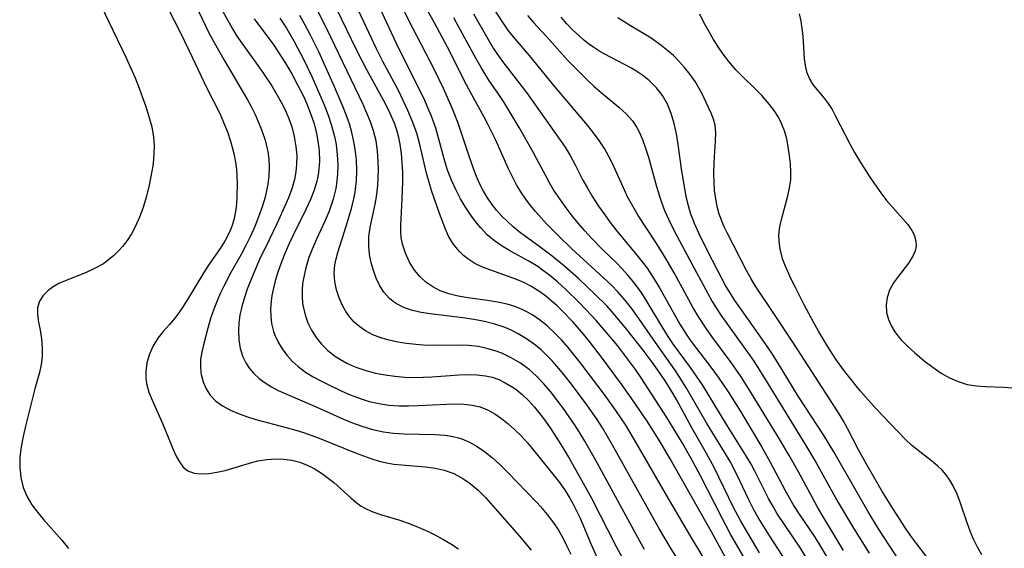
# Model space of a CAD drawing. Extents: x 1534464 to 1540090, y 2863029 to 2871231.
# Drawn here: x 1536016 to 1536187, y 2867025 to 2867118 of the extents above; entities that cross this region are included whole.
import ezdxf

# ---------------------------------------------------------------- set-up
doc = ezdxf.new("R2010")
doc.units = 0

msp = doc.modelspace()

# ---------------------------------------------------------------- linework, layer by layer
at = {"layer": 'WIL_055_Contours', "color": 0}
for points in [[(1536151, 2867020.76, 296), (1536146.58, 2867027.56, 296), (1536144.57, 2867030.79, 296), (1536143.8, 2867032.15, 296), (1536142.93, 2867033.86, 296), (1536140.83, 2867038.31, 296), (1536139.68, 2867040.54, 296), (1536138.72, 2867042.19, 296), (1536135.56, 2867047.32, 296), (1536132.1, 2867053.34, 296), (1536130.81, 2867055.38, 296), (1536130.03, 2867056.54, 296), (1536126.26, 2867061.85, 296), (1536123.8, 2867065.47, 296), (1536122.51, 2867067.27, 296), (1536121.36, 2867068.74, 296), (1536120.15, 2867070.14, 296), (1536119.02, 2867071.28, 296), (1536112.07, 2867077.65, 296), (1536109.78, 2867079.89, 296), (1536107.72, 2867081.98, 296), (1536106.75, 2867083.02, 296), (1536105.78, 2867084.12, 296), (1536104.92, 2867085.16, 296), (1536104.1, 2867086.23, 296), (1536103.34, 2867087.34, 296), (1536102.47, 2867088.76, 296), (1536101.7, 2867090.25, 296), (1536101.04, 2867091.65, 296), (1536098.8, 2867096.66, 296), (1536097.49, 2867099.33, 296), (1536096.8, 2867100.63, 296), (1536094.61, 2867104.52, 296), (1536093.74, 2867106.15, 296), (1536090.36, 2867112.82, 296), (1536088.22, 2867116.86, 296), (1536083.75, 2867124.91, 296)], [(1536144.81, 2867024.66, 298), (1536142.29, 2867028.88, 298), (1536141.49, 2867030.29, 298), (1536140.28, 2867032.56, 298), (1536136.9, 2867039.52, 298), (1536135.56, 2867041.98, 298), (1536133.03, 2867046.43, 298), (1536130.33, 2867051.39, 298), (1536129.44, 2867052.91, 298), (1536128.5, 2867054.42, 298), (1536127.51, 2867055.9, 298), (1536126.12, 2867057.87, 298), (1536124.55, 2867059.97, 298), (1536121.67, 2867063.58, 298), (1536119.42, 2867066.29, 298), (1536118.25, 2867067.59, 298), (1536116.19, 2867069.66, 298), (1536113.35, 2867072.36, 298), (1536110.9, 2867074.52, 298), (1536108.68, 2867076.32, 298), (1536106.37, 2867078.05, 298), (1536104.05, 2867079.74, 298), (1536102.93, 2867080.59, 298), (1536101.89, 2867081.45, 298), (1536100.88, 2867082.35, 298), (1536099.93, 2867083.3, 298), (1536099.01, 2867084.31, 298), (1536098.17, 2867085.38, 298), (1536097.4, 2867086.5, 298), (1536096.7, 2867087.67, 298), (1536096.08, 2867088.88, 298), (1536095.48, 2867090.23, 298), (1536095.01, 2867091.43, 298), (1536094.14, 2867093.89, 298), (1536092.28, 2867099.51, 298), (1536091.31, 2867101.98, 298), (1536089.74, 2867105.55, 298), (1536088.18, 2867108.77, 298), (1536084.43, 2867116.02, 298), (1536080.96, 2867122.89, 298)], [(1536029.6, 2867121.07, 320), (1536031.36, 2867117.25, 320), (1536034.47, 2867110.86, 320), (1536035.24, 2867109.19, 320), (1536036.01, 2867107.38, 320), (1536036.73, 2867105.57, 320), (1536037.31, 2867103.99, 320), (1536037.86, 2867102.42, 320), (1536038.43, 2867100.64, 320), (1536038.91, 2867098.87, 320), (1536039.23, 2867097.08, 320), (1536039.32, 2867095.67, 320), (1536039.3, 2867094.26, 320), (1536039.21, 2867093.15, 320), (1536039.08, 2867092.04, 320), (1536038.78, 2867090.21, 320), (1536038.4, 2867088.4, 320), (1536037.94, 2867086.6, 320), (1536037.4, 2867084.83, 320), (1536036.77, 2867083.1, 320), (1536036.03, 2867081.45, 320), (1536035.37, 2867080.23, 320), (1536034.63, 2867079.08, 320), (1536033.81, 2867078.01, 320), (1536033.07, 2867077.2, 320), (1536032.3, 2867076.44, 320), (1536031.08, 2867075.43, 320), (1536030.49, 2867075.02, 320), (1536028.97, 2867074.16, 320), (1536027.37, 2867073.45, 320), (1536023.83, 2867072.05, 320), (1536022.75, 2867071.55, 320), (1536021.76, 2867070.99, 320), (1536020.88, 2867070.35, 320), (1536020.01, 2867069.46, 320), (1536019.38, 2867068.47, 320), (1536019.03, 2867067.41, 320), (1536018.99, 2867066.15, 320), (1536019.19, 2867064.83, 320), (1536019.48, 2867063.43, 320), (1536019.71, 2867061.92, 320), (1536019.84, 2867060.35, 320), (1536019.83, 2867058.78, 320), (1536019.68, 2867057.43, 320), (1536019.35, 2867056.06, 320), (1536018.55, 2867053.24, 320), (1536016.91, 2867046.69, 320), (1536016.5, 2867044.9, 320), (1536016.17, 2867043.12, 320), (1536015.95, 2867041.34, 320), (1536015.91, 2867039.57, 320), (1536016.1, 2867037.79, 320), (1536016.54, 2867036.06, 320), (1536017.22, 2867034.41, 320), (1536018.04, 2867033.03, 320), (1536019, 2867031.73, 320), (1536020.05, 2867030.47, 320), (1536023.26, 2867026.89, 320), (1536024.41, 2867025.43, 320)], [(1536159.46, 2867025.06, 290), (1536157.67, 2867027.99, 290), (1536155.69, 2867031.32, 290), (1536154.88, 2867032.75, 290), (1536151.68, 2867038.64, 290), (1536150, 2867041.61, 290), (1536148.41, 2867044.29, 290), (1536143.35, 2867052.55, 290), (1536141.59, 2867055.31, 290), (1536140.69, 2867056.63, 290), (1536139.86, 2867057.8, 290), (1536136.51, 2867062.32, 290), (1536135.55, 2867063.66, 290), (1536134.23, 2867065.68, 290), (1536133.25, 2867067.35, 290), (1536129.96, 2867073.45, 290), (1536128.51, 2867075.94, 290), (1536126.8, 2867078.62, 290), (1536123.66, 2867083.42, 290), (1536122.71, 2867085.03, 290), (1536121.83, 2867086.68, 290), (1536121.09, 2867088.23, 290), (1536119.13, 2867092.6, 290), (1536118.52, 2867093.82, 290), (1536117.81, 2867095.05, 290), (1536116.88, 2867096.45, 290), (1536115.87, 2867097.79, 290), (1536114.81, 2867099.12, 290), (1536109.04, 2867106, 290), (1536104.76, 2867111.27, 290), (1536102.28, 2867114.13, 290), (1536101.09, 2867115.6, 290), (1536100.37, 2867116.6, 290), (1536097.47, 2867121.07, 290)], [(1536041.9, 2867119.18, 318), (1536043.77, 2867115.59, 318), (1536045.46, 2867112.09, 318), (1536048.49, 2867105.6, 318), (1536050.81, 2867101.04, 318), (1536051.49, 2867099.52, 318), (1536052.1, 2867097.96, 318), (1536052.63, 2867096.38, 318), (1536052.95, 2867095.29, 318), (1536053.22, 2867094.2, 318), (1536053.51, 2867092.68, 318), (1536053.67, 2867091.46, 318), (1536053.76, 2867090.25, 318), (1536053.79, 2867089.07, 318), (1536053.75, 2867086.63, 318), (1536053.68, 2867085.36, 318), (1536053.53, 2867084.11, 318), (1536053.27, 2867082.89, 318), (1536052.9, 2867081.68, 318), (1536052.44, 2867080.51, 318), (1536051.69, 2867079.03, 318), (1536050.83, 2867077.66, 318), (1536048.95, 2867074.95, 318), (1536048.01, 2867073.51, 318), (1536045.13, 2867068.78, 318), (1536044.15, 2867067.24, 318), (1536043.44, 2867066.22, 318), (1536042.7, 2867065.25, 318), (1536041.94, 2867064.34, 318), (1536040.91, 2867063.19, 318), (1536039.96, 2867062.03, 318), (1536039.15, 2867060.7, 318), (1536038.52, 2867059.26, 318), (1536038.09, 2867057.74, 318), (1536037.87, 2867056.18, 318), (1536037.87, 2867055.07, 318), (1536037.98, 2867054.15, 318), (1536038.4, 2867052.62, 318), (1536039.03, 2867051.11, 318), (1536040.47, 2867047.99, 318), (1536041.16, 2867046.39, 318), (1536042.63, 2867042.68, 318), (1536043.15, 2867041.52, 318), (1536043.74, 2867040.48, 318), (1536044.42, 2867039.6, 318), (1536045.23, 2867038.95, 318), (1536046.31, 2867038.55, 318), (1536047.55, 2867038.41, 318), (1536048.91, 2867038.48, 318), (1536050.28, 2867038.69, 318), (1536051.71, 2867039.02, 318), (1536056.53, 2867040.47, 318), (1536057.42, 2867040.68, 318), (1536058.95, 2867040.92, 318), (1536060.49, 2867041.01, 318), (1536061.93, 2867040.97, 318), (1536063.34, 2867040.78, 318), (1536064.69, 2867040.44, 318), (1536065.99, 2867039.95, 318), (1536067.24, 2867039.33, 318), (1536068.49, 2867038.54, 318), (1536069.68, 2867037.66, 318), (1536070.63, 2867036.88, 318), (1536073.58, 2867034.21, 318), (1536074.46, 2867033.47, 318), (1536075.39, 2867032.81, 318), (1536076.37, 2867032.27, 318), (1536077.41, 2867031.82, 318), (1536078.94, 2867031.3, 318), (1536082.15, 2867030.35, 318), (1536083.75, 2867029.79, 318), (1536085.35, 2867029.15, 318), (1536086.95, 2867028.44, 318), (1536088.24, 2867027.81, 318), (1536089.64, 2867027.06, 318), (1536091.01, 2867026.24, 318), (1536092.36, 2867025.38, 318)], [(1536046.46, 2867120.24, 316), (1536048.95, 2867115.11, 316), (1536049.79, 2867113.54, 316), (1536051.55, 2867110.45, 316), (1536055.61, 2867103.56, 316), (1536056.26, 2867102.37, 316), (1536056.95, 2867100.99, 316), (1536057.6, 2867099.52, 316), (1536058.18, 2867098.04, 316), (1536058.66, 2867096.53, 316), (1536059.04, 2867095.01, 316), (1536059.12, 2867094.53, 316), (1536059.3, 2867093.2, 316), (1536059.37, 2867091.86, 316), (1536059.33, 2867090.34, 316), (1536059.15, 2867088.84, 316), (1536058.93, 2867087.72, 316), (1536058.65, 2867086.61, 316), (1536058.13, 2867084.89, 316), (1536057.54, 2867083.18, 316), (1536056.87, 2867081.49, 316), (1536056.12, 2867079.81, 316), (1536055.32, 2867078.19, 316), (1536054.47, 2867076.6, 316), (1536052.69, 2867073.46, 316), (1536051.46, 2867071.11, 316), (1536050.86, 2867069.82, 316), (1536050.3, 2867068.53, 316), (1536049.74, 2867067.1, 316), (1536049.18, 2867065.45, 316), (1536048.69, 2867063.81, 316), (1536047.91, 2867060.88, 316), (1536047.63, 2867059.6, 316), (1536047.44, 2867058.34, 316), (1536047.39, 2867057.2, 316), (1536047.46, 2867056.09, 316), (1536047.52, 2867055.73, 316), (1536047.86, 2867054.42, 316), (1536048.4, 2867053.2, 316), (1536049.12, 2867052.09, 316), (1536050.03, 2867051.12, 316), (1536051.25, 2867050.23, 316), (1536052.65, 2867049.5, 316), (1536054.17, 2867048.86, 316), (1536055.58, 2867048.35, 316), (1536057.05, 2867047.89, 316), (1536062.32, 2867046.51, 316), (1536064, 2867046.03, 316), (1536065.38, 2867045.6, 316), (1536068.1, 2867044.62, 316), (1536074.53, 2867042.02, 316), (1536077.07, 2867041.1, 316), (1536078.54, 2867040.65, 316), (1536079.82, 2867040.34, 316), (1536081.12, 2867040.12, 316), (1536082.43, 2867039.96, 316), (1536086.63, 2867039.61, 316), (1536088.27, 2867039.4, 316), (1536089.87, 2867039.04, 316), (1536091.53, 2867038.45, 316), (1536093.1, 2867037.63, 316), (1536094.4, 2867036.74, 316), (1536095.78, 2867035.57, 316), (1536097.04, 2867034.28, 316), (1536102.96, 2867027.59, 316), (1536105.03, 2867025.14, 316)], [(1536140.25, 2867015.19, 304), (1536133.07, 2867027.07, 304), (1536128.99, 2867034, 304), (1536123.45, 2867043.62, 304), (1536121.5, 2867046.88, 304), (1536119.8, 2867049.45, 304), (1536118.09, 2867051.82, 304), (1536113.56, 2867057.83, 304), (1536111.46, 2867060.44, 304), (1536110.29, 2867061.75, 304), (1536109.08, 2867063, 304), (1536107.82, 2867064.17, 304), (1536106.5, 2867065.23, 304), (1536105.29, 2867066.05, 304), (1536104.37, 2867066.58, 304), (1536103.43, 2867067.05, 304), (1536102.15, 2867067.54, 304), (1536100.82, 2867067.94, 304), (1536099.14, 2867068.3, 304), (1536097.43, 2867068.58, 304), (1536094, 2867069.06, 304), (1536092.32, 2867069.36, 304), (1536090.7, 2867069.76, 304), (1536089.18, 2867070.31, 304), (1536087.87, 2867070.99, 304), (1536086.68, 2867071.82, 304), (1536085.61, 2867072.79, 304), (1536084.68, 2867073.89, 304), (1536083.8, 2867075.31, 304), (1536083.12, 2867076.84, 304), (1536082.62, 2867078.44, 304), (1536082.4, 2867079.6, 304), (1536082.32, 2867080.63, 304), (1536082.31, 2867081.68, 304), (1536082.57, 2867086.33, 304), (1536082.65, 2867089.28, 304), (1536082.64, 2867090.93, 304), (1536082.56, 2867092.58, 304), (1536082.42, 2867094.22, 304), (1536082.19, 2867095.84, 304), (1536081.96, 2867096.99, 304), (1536081.66, 2867098.12, 304), (1536081.19, 2867099.52, 304), (1536080.47, 2867101.19, 304), (1536079.65, 2867102.83, 304), (1536076.38, 2867108.78, 304), (1536074.57, 2867112.28, 304), (1536071.21, 2867119.22, 304)], [(1536139.6, 2867022.57, 302), (1536136.43, 2867028.31, 302), (1536129.25, 2867041.04, 302), (1536127.69, 2867043.69, 302), (1536126.35, 2867045.86, 302), (1536125.21, 2867047.59, 302), (1536122.43, 2867051.66, 302), (1536120.61, 2867054.25, 302), (1536117.46, 2867058.52, 302), (1536115.18, 2867061.45, 302), (1536114.12, 2867062.74, 302), (1536112.33, 2867064.81, 302), (1536110.45, 2867066.78, 302), (1536109.47, 2867067.72, 302), (1536108.47, 2867068.63, 302), (1536107.53, 2867069.4, 302), (1536106.56, 2867070.12, 302), (1536105.1, 2867071.04, 302), (1536103.74, 2867071.72, 302), (1536102.34, 2867072.31, 302), (1536097.99, 2867073.86, 302), (1536096.56, 2867074.42, 302), (1536095.21, 2867075.07, 302), (1536093.97, 2867075.85, 302), (1536093.22, 2867076.46, 302), (1536092.54, 2867077.14, 302), (1536091.89, 2867077.88, 302), (1536091.31, 2867078.67, 302), (1536090.63, 2867079.82, 302), (1536090.09, 2867081.02, 302), (1536089.07, 2867083.73, 302), (1536088.11, 2867086.4, 302), (1536087.66, 2867087.77, 302), (1536087.24, 2867089.16, 302), (1536086.81, 2867090.79, 302), (1536085.65, 2867095.75, 302), (1536085.08, 2867097.75, 302), (1536084.31, 2867099.92, 302), (1536083.56, 2867101.7, 302), (1536082.75, 2867103.45, 302), (1536081.88, 2867105.18, 302), (1536079.18, 2867110.26, 302), (1536078.07, 2867112.45, 302), (1536074.53, 2867120, 302)], [(1536142.88, 2867022.49, 300), (1536139.77, 2867027.93, 300), (1536138.23, 2867030.81, 300), (1536134.53, 2867038.09, 300), (1536132.9, 2867041.11, 300), (1536131.23, 2867044.02, 300), (1536128.64, 2867048.25, 300), (1536124.16, 2867055.13, 300), (1536123.18, 2867056.57, 300), (1536121.12, 2867059.39, 300), (1536120.05, 2867060.76, 300), (1536118.81, 2867062.28, 300), (1536116.37, 2867065.1, 300), (1536114.55, 2867067.05, 300), (1536113.38, 2867068.25, 300), (1536110.99, 2867070.59, 300), (1536109.69, 2867071.78, 300), (1536108.25, 2867072.98, 300), (1536106.76, 2867074.09, 300), (1536106.16, 2867074.5, 300), (1536104.63, 2867075.45, 300), (1536101.43, 2867077.2, 300), (1536099.98, 2867078.04, 300), (1536098.62, 2867078.97, 300), (1536097.37, 2867080.06, 300), (1536096.24, 2867081.24, 300), (1536095.49, 2867082.12, 300), (1536094.49, 2867083.44, 300), (1536093.57, 2867084.84, 300), (1536092.72, 2867086.31, 300), (1536091.88, 2867087.93, 300), (1536091.12, 2867089.59, 300), (1536090.47, 2867091.3, 300), (1536089.86, 2867093.28, 300), (1536088.79, 2867097.35, 300), (1536088.4, 2867098.62, 300), (1536087.66, 2867100.7, 300), (1536087.22, 2867101.78, 300), (1536086.49, 2867103.45, 300), (1536084.88, 2867106.75, 300), (1536081.93, 2867112.59, 300), (1536078.27, 2867120.47, 300)], [(1536051.31, 2867118.94, 314), (1536052.98, 2867115.93, 314), (1536053.77, 2867114.66, 314), (1536054.6, 2867113.4, 314), (1536058.29, 2867108.29, 314), (1536059.89, 2867105.89, 314), (1536061.24, 2867103.58, 314), (1536061.76, 2867102.6, 314), (1536062.34, 2867101.38, 314), (1536062.86, 2867100.13, 314), (1536063.31, 2867098.86, 314), (1536063.76, 2867097.16, 314), (1536064.05, 2867095.44, 314), (1536064.17, 2867093.86, 314), (1536064.14, 2867092.29, 314), (1536064.01, 2867090.99, 314), (1536063.77, 2867089.7, 314), (1536063.32, 2867088.07, 314), (1536062.72, 2867086.46, 314), (1536062.05, 2867084.9, 314), (1536060.7, 2867081.95, 314), (1536059.39, 2867079.17, 314), (1536057.72, 2867075.72, 314), (1536056.51, 2867073.04, 314), (1536055.56, 2867070.6, 314), (1536055.06, 2867069.12, 314), (1536054.67, 2867067.81, 314), (1536054.28, 2867066.06, 314), (1536054.1, 2867064.74, 314), (1536054.02, 2867063.44, 314), (1536054.1, 2867061.73, 314), (1536054.35, 2867060.24, 314), (1536054.8, 2867058.82, 314), (1536055.31, 2867057.76, 314), (1536055.95, 2867056.78, 314), (1536056.71, 2867055.87, 314), (1536057.64, 2867055.01, 314), (1536058.68, 2867054.24, 314), (1536059.8, 2867053.55, 314), (1536060.96, 2867052.95, 314), (1536062.16, 2867052.39, 314), (1536067.68, 2867050.04, 314), (1536072.33, 2867047.93, 314), (1536073.7, 2867047.36, 314), (1536075.53, 2867046.69, 314), (1536077.39, 2867046.14, 314), (1536079.28, 2867045.73, 314), (1536081.06, 2867045.49, 314), (1536082.87, 2867045.37, 314), (1536088.26, 2867045.27, 314), (1536089.99, 2867045.14, 314), (1536091.17, 2867044.97, 314), (1536092.6, 2867044.62, 314), (1536092.95, 2867044.5, 314), (1536094.3, 2867043.91, 314), (1536095.61, 2867043.15, 314), (1536096.88, 2867042.28, 314), (1536098.27, 2867041.18, 314), (1536099.62, 2867039.99, 314), (1536100.91, 2867038.73, 314), (1536105.97, 2867033.48, 314), (1536106.66, 2867032.72, 314), (1536107.82, 2867031.34, 314), (1536108.9, 2867029.9, 314), (1536109.79, 2867028.58, 314), (1536110.53, 2867027.29, 314), (1536111.2, 2867025.96, 314), (1536111.93, 2867024.42, 314)], [(1536056.77, 2867117.64, 312), (1536060.18, 2867113.05, 312), (1536061.36, 2867111.3, 312), (1536062.09, 2867110.13, 312), (1536063.3, 2867108.06, 312), (1536064.34, 2867106.14, 312), (1536065.39, 2867104.06, 312), (1536065.87, 2867102.99, 312), (1536066.53, 2867101.34, 312), (1536067.13, 2867099.56, 312), (1536067.6, 2867097.75, 312), (1536067.93, 2867095.93, 312), (1536068.07, 2867094.67, 312), (1536068.13, 2867092.81, 312), (1536067.99, 2867090.96, 312), (1536067.81, 2867089.87, 312), (1536067.69, 2867089.37, 312), (1536067.22, 2867087.81, 312), (1536066.57, 2867086.17, 312), (1536065.83, 2867084.55, 312), (1536063.6, 2867080.1, 312), (1536062.84, 2867078.51, 312), (1536061.96, 2867076.5, 312), (1536061.38, 2867075.02, 312), (1536060.86, 2867073.53, 312), (1536060.42, 2867072.03, 312), (1536060.05, 2867070.53, 312), (1536059.85, 2867069.49, 312), (1536059.71, 2867068.46, 312), (1536059.63, 2867067.14, 312), (1536059.66, 2867065.84, 312), (1536059.81, 2867064.57, 312), (1536060.14, 2867063.21, 312), (1536060.37, 2867062.56, 312), (1536060.93, 2867061.33, 312), (1536061.63, 2867060.17, 312), (1536062.45, 2867059.07, 312), (1536063.38, 2867058.04, 312), (1536064.43, 2867057.09, 312), (1536065.7, 2867056.15, 312), (1536067.06, 2867055.3, 312), (1536068.49, 2867054.53, 312), (1536069.52, 2867054.01, 312), (1536072.02, 2867052.83, 312), (1536073.51, 2867052.17, 312), (1536075.38, 2867051.46, 312), (1536076.81, 2867051.03, 312), (1536078.51, 2867050.65, 312), (1536080.25, 2867050.4, 312), (1536082, 2867050.27, 312), (1536083.66, 2867050.25, 312), (1536085.32, 2867050.29, 312), (1536090.32, 2867050.54, 312), (1536091.83, 2867050.58, 312), (1536093.31, 2867050.55, 312), (1536094.74, 2867050.39, 312), (1536096.11, 2867050.08, 312), (1536097.42, 2867049.55, 312), (1536098.67, 2867048.86, 312), (1536099.88, 2867048.04, 312), (1536101.04, 2867047.11, 312), (1536102.17, 2867046.1, 312), (1536103.26, 2867045.02, 312), (1536104.3, 2867043.88, 312), (1536105.18, 2867042.85, 312), (1536109.78, 2867037.12, 312), (1536110.81, 2867035.68, 312), (1536111.77, 2867034.18, 312), (1536112.29, 2867033.26, 312), (1536112.95, 2867031.99, 312), (1536113.56, 2867030.68, 312), (1536115.5, 2867026.09, 312), (1536116.86, 2867023.05, 312)], [(1536061.25, 2867117.77, 310), (1536062.37, 2867116.02, 310), (1536063.73, 2867113.69, 310), (1536065.41, 2867110.52, 310), (1536066.79, 2867107.64, 310), (1536068.23, 2867104.42, 310), (1536068.97, 2867102.66, 310), (1536069.65, 2867100.89, 310), (1536070.25, 2867099.1, 310), (1536070.76, 2867097.14, 310), (1536071.03, 2867095.76, 310), (1536071.25, 2867093.99, 310), (1536071.34, 2867092.23, 310), (1536071.31, 2867090.66, 310), (1536071.19, 2867089.38, 310), (1536070.99, 2867088.11, 310), (1536070.54, 2867086.28, 310), (1536070.2, 2867085.21, 310), (1536069.82, 2867084.16, 310), (1536069.13, 2867082.52, 310), (1536067.63, 2867079.29, 310), (1536066.91, 2867077.67, 310), (1536066.3, 2867076.09, 310), (1536065.75, 2867074.29, 310), (1536065.34, 2867072.46, 310), (1536065.2, 2867071.49, 310), (1536065.12, 2867070.52, 310), (1536065.11, 2867069.3, 310), (1536065.21, 2867068.09, 310), (1536065.3, 2867067.55, 310), (1536065.63, 2867066.11, 310), (1536066.12, 2867064.73, 310), (1536066.75, 2867063.41, 310), (1536067.54, 2867062.16, 310), (1536068.47, 2867061, 310), (1536069.52, 2867059.95, 310), (1536070.74, 2867058.97, 310), (1536071.79, 2867058.3, 310), (1536072.9, 2867057.7, 310), (1536073.76, 2867057.3, 310), (1536074.64, 2867056.93, 310), (1536076.24, 2867056.39, 310), (1536077.9, 2867055.97, 310), (1536079.57, 2867055.65, 310), (1536081.26, 2867055.42, 310), (1536082.96, 2867055.28, 310), (1536084.66, 2867055.21, 310), (1536086.19, 2867055.23, 310), (1536087.72, 2867055.3, 310), (1536092.45, 2867055.64, 310), (1536094.02, 2867055.7, 310), (1536095.55, 2867055.68, 310), (1536097.04, 2867055.51, 310), (1536098.2, 2867055.24, 310), (1536099.38, 2867054.82, 310), (1536100.51, 2867054.29, 310), (1536101.6, 2867053.65, 310), (1536102.33, 2867053.14, 310), (1536103.47, 2867052.22, 310), (1536104.54, 2867051.2, 310), (1536105.59, 2867050.05, 310), (1536106.59, 2867048.83, 310), (1536107.54, 2867047.56, 310), (1536108.46, 2867046.24, 310), (1536110.22, 2867043.5, 310), (1536111.7, 2867041.01, 310), (1536114.11, 2867036.77, 310), (1536115.52, 2867034.2, 310), (1536119.82, 2867025.78, 310), (1536121.46, 2867022.78, 310)], [(1536124.74, 2867025.25, 308), (1536123.93, 2867026.7, 308), (1536116.25, 2867040.84, 308), (1536114.39, 2867044.11, 308), (1536113.41, 2867045.71, 308), (1536112.57, 2867047.01, 308), (1536110.59, 2867049.87, 308), (1536109.51, 2867051.33, 308), (1536108.4, 2867052.75, 308), (1536107.24, 2867054.11, 308), (1536105.89, 2867055.51, 308), (1536104.67, 2867056.59, 308), (1536103.16, 2867057.68, 308), (1536101.56, 2867058.62, 308), (1536099.89, 2867059.41, 308), (1536098.93, 2867059.78, 308), (1536097.55, 2867060.21, 308), (1536095.84, 2867060.57, 308), (1536094.08, 2867060.76, 308), (1536092.38, 2867060.81, 308), (1536088.92, 2867060.76, 308), (1536086.23, 2867060.82, 308), (1536084.9, 2867060.92, 308), (1536083.33, 2867061.09, 308), (1536081.79, 2867061.34, 308), (1536080.28, 2867061.67, 308), (1536078.83, 2867062.09, 308), (1536077.44, 2867062.63, 308), (1536076.15, 2867063.31, 308), (1536075.16, 2867064, 308), (1536074.21, 2867064.84, 308), (1536073.43, 2867065.72, 308), (1536072.75, 2867066.69, 308), (1536072.17, 2867067.72, 308), (1536071.57, 2867069.07, 308), (1536071.11, 2867070.47, 308), (1536070.82, 2867071.9, 308), (1536070.72, 2867073.36, 308), (1536070.77, 2867074.19, 308), (1536070.84, 2867074.81, 308), (1536071.06, 2867075.89, 308), (1536071.35, 2867076.97, 308), (1536072.8, 2867081.58, 308), (1536073.71, 2867084.62, 308), (1536074.14, 2867086.33, 308), (1536074.35, 2867087.47, 308), (1536074.6, 2867089.42, 308), (1536074.66, 2867091.27, 308), (1536074.58, 2867093.12, 308), (1536074.37, 2867094.98, 308), (1536074.15, 2867096.26, 308), (1536073.79, 2867097.89, 308), (1536073.35, 2867099.35, 308), (1536072.77, 2867100.97, 308), (1536072.14, 2867102.59, 308), (1536070.76, 2867105.82, 308), (1536068.79, 2867110.23, 308), (1536068.07, 2867111.78, 308), (1536066.55, 2867114.83, 308), (1536065.65, 2867116.56, 308), (1536064.7, 2867118.26, 308)], [(1536131.15, 2867022.57, 306), (1536129.22, 2867025.63, 306), (1536127.39, 2867028.79, 306), (1536124.4, 2867034.08, 306), (1536119.21, 2867043.4, 306), (1536117.43, 2867046.4, 306), (1536116.5, 2867047.87, 306), (1536114.7, 2867050.44, 306), (1536112.03, 2867054.03, 306), (1536110.96, 2867055.4, 306), (1536109.86, 2867056.75, 306), (1536108.72, 2867058.04, 306), (1536107.72, 2867059.08, 306), (1536106.68, 2867060.06, 306), (1536105.58, 2867060.97, 306), (1536104.21, 2867061.94, 306), (1536102.77, 2867062.8, 306), (1536101.66, 2867063.36, 306), (1536100.48, 2867063.88, 306), (1536098.71, 2867064.49, 306), (1536096.89, 2867064.96, 306), (1536095.02, 2867065.32, 306), (1536093.12, 2867065.6, 306), (1536087.44, 2867066.27, 306), (1536085.87, 2867066.53, 306), (1536084.36, 2867066.87, 306), (1536082.95, 2867067.33, 306), (1536081.66, 2867067.95, 306), (1536080.96, 2867068.43, 306), (1536080.32, 2867068.97, 306), (1536079.38, 2867070.06, 306), (1536078.6, 2867071.29, 306), (1536078.02, 2867072.48, 306), (1536077.53, 2867073.81, 306), (1536077.15, 2867075.18, 306), (1536076.87, 2867076.59, 306), (1536076.72, 2867078.07, 306), (1536076.76, 2867079.74, 306), (1536076.98, 2867081.34, 306), (1536077.83, 2867085.36, 306), (1536078.07, 2867086.66, 306), (1536078.31, 2867088.61, 306), (1536078.39, 2867090, 306), (1536078.42, 2867091.4, 306), (1536078.39, 2867092.81, 306), (1536078.25, 2867094.61, 306), (1536077.99, 2867096.39, 306), (1536077.58, 2867098.14, 306), (1536077.05, 2867099.7, 306), (1536076.42, 2867101.23, 306), (1536075.73, 2867102.76, 306), (1536069.42, 2867115.91, 306), (1536067.88, 2867118.99, 306)], [(1536155.1, 2867020.26, 294), (1536151.97, 2867025.46, 294), (1536147.85, 2867031.59, 294), (1536146.99, 2867033.02, 294), (1536146.38, 2867034.13, 294), (1536143.99, 2867038.88, 294), (1536143.33, 2867040.11, 294), (1536142.09, 2867042.19, 294), (1536139.17, 2867046.86, 294), (1536134.85, 2867053.9, 294), (1536133.83, 2867055.44, 294), (1536132.76, 2867056.96, 294), (1536129.85, 2867060.96, 294), (1536128.9, 2867062.36, 294), (1536127.96, 2867063.86, 294), (1536125.25, 2867068.4, 294), (1536124.29, 2867069.88, 294), (1536123.56, 2867070.92, 294), (1536122.79, 2867071.94, 294), (1536121.87, 2867073.04, 294), (1536120.9, 2867074.11, 294), (1536119.89, 2867075.14, 294), (1536117.52, 2867077.45, 294), (1536115.53, 2867079.48, 294), (1536114.37, 2867080.75, 294), (1536113.24, 2867082.05, 294), (1536112.16, 2867083.37, 294), (1536111.11, 2867084.73, 294), (1536110.11, 2867086.11, 294), (1536108.94, 2867087.9, 294), (1536108.24, 2867089.09, 294), (1536107.57, 2867090.31, 294), (1536105.98, 2867093.36, 294), (1536105.31, 2867094.57, 294), (1536102.94, 2867098.72, 294), (1536101.2, 2867101.64, 294), (1536100.3, 2867103.07, 294), (1536099.38, 2867104.46, 294), (1536097.65, 2867106.98, 294), (1536096.29, 2867109.18, 294), (1536095.43, 2867110.68, 294), (1536092.39, 2867116.34, 294), (1536091.54, 2867117.85, 294)], [(1536094.98, 2867118.53, 292), (1536097.45, 2867114.18, 292), (1536098.42, 2867112.57, 292), (1536099.46, 2867111.02, 292), (1536100.21, 2867109.99, 292), (1536104.19, 2867104.81, 292), (1536109.97, 2867096.73, 292), (1536110.93, 2867095.3, 292), (1536111.82, 2867093.84, 292), (1536112.7, 2867092.23, 292), (1536114.05, 2867089.58, 292), (1536114.76, 2867088.26, 292), (1536115.72, 2867086.64, 292), (1536116.74, 2867085.06, 292), (1536117.83, 2867083.5, 292), (1536118.8, 2867082.17, 292), (1536119.81, 2867080.87, 292), (1536123.45, 2867076.51, 292), (1536124.62, 2867075.03, 292), (1536125.22, 2867074.22, 292), (1536126.48, 2867072.34, 292), (1536127.41, 2867070.79, 292), (1536130.05, 2867066.04, 292), (1536130.95, 2867064.47, 292), (1536132.02, 2867062.76, 292), (1536132.9, 2867061.48, 292), (1536133.83, 2867060.23, 292), (1536136.33, 2867056.99, 292), (1536137.61, 2867055.27, 292), (1536139.35, 2867052.71, 292), (1536141.45, 2867049.38, 292), (1536145.21, 2867043.06, 292), (1536146.63, 2867040.56, 292), (1536149.2, 2867035.65, 292), (1536150.02, 2867034.18, 292), (1536150.87, 2867032.73, 292), (1536151.74, 2867031.38, 292), (1536154.44, 2867027.37, 292), (1536155.27, 2867026.07, 292), (1536159.64, 2867018.8, 292)], [(1536104.38, 2867118.26, 288), (1536105.42, 2867117.05, 288), (1536108.28, 2867113.94, 288), (1536111.36, 2867110.49, 288), (1536112.96, 2867108.82, 288), (1536114.98, 2867106.85, 288), (1536116.01, 2867105.9, 288), (1536117.21, 2867104.85, 288), (1536120.3, 2867102.29, 288), (1536121.55, 2867101.14, 288), (1536122.66, 2867099.88, 288), (1536123.41, 2867098.76, 288), (1536123.77, 2867098.11, 288), (1536124.42, 2867096.66, 288), (1536124.96, 2867095.13, 288), (1536125.44, 2867093.55, 288), (1536126.88, 2867088.47, 288), (1536127.4, 2867086.77, 288), (1536127.74, 2867085.72, 288), (1536128.28, 2867084.26, 288), (1536128.93, 2867082.77, 288), (1536129.64, 2867081.3, 288), (1536130.4, 2867079.85, 288), (1536132.63, 2867075.77, 288), (1536135.79, 2867069.8, 288), (1536136.56, 2867068.45, 288), (1536137.24, 2867067.33, 288), (1536138.09, 2867066.04, 288), (1536142.83, 2867059.43, 288), (1536143.81, 2867058.01, 288), (1536145.7, 2867055.06, 288), (1536153.05, 2867043.08, 288), (1536154.65, 2867040.32, 288), (1536158.53, 2867033.42, 288), (1536161.16, 2867028.96, 288), (1536163.93, 2867024.61, 288)], [(1536169.16, 2867023.33, 286), (1536167.49, 2867025.81, 286), (1536165.56, 2867028.85, 286), (1536163.69, 2867031.94, 286), (1536161.86, 2867035.05, 286), (1536157.73, 2867042.23, 286), (1536155.95, 2867045.21, 286), (1536151.56, 2867051.97, 286), (1536147.94, 2867057.87, 286), (1536146.95, 2867059.41, 286), (1536145.69, 2867061.27, 286), (1536141.64, 2867066.96, 286), (1536140.53, 2867068.59, 286), (1536139.86, 2867069.63, 286), (1536138.91, 2867071.23, 286), (1536138.18, 2867072.56, 286), (1536136.61, 2867075.59, 286), (1536134.59, 2867079.6, 286), (1536133.5, 2867081.99, 286), (1536132.81, 2867083.83, 286), (1536132.43, 2867085.11, 286), (1536132.11, 2867086.42, 286), (1536131.84, 2867087.74, 286), (1536131.3, 2867091.12, 286), (1536130.64, 2867095.8, 286), (1536130.33, 2867097.65, 286), (1536129.94, 2867099.46, 286), (1536129.43, 2867101.18, 286), (1536128.76, 2867102.81, 286), (1536127.9, 2867104.31, 286), (1536126.85, 2867105.67, 286), (1536125.62, 2867106.89, 286), (1536124.49, 2867107.79, 286), (1536123.27, 2867108.6, 286), (1536122.52, 2867109.05, 286), (1536117.77, 2867111.56, 286), (1536116.84, 2867112.1, 286), (1536115.94, 2867112.67, 286), (1536115.03, 2867113.31, 286), (1536114.16, 2867114, 286), (1536113.31, 2867114.74, 286), (1536112.25, 2867115.76, 286), (1536111.22, 2867116.82, 286), (1536110.23, 2867117.93, 286)], [(1536173.86, 2867024.08, 284), (1536172.16, 2867026.26, 284), (1536171.14, 2867027.68, 284), (1536170.14, 2867029.13, 284), (1536168.14, 2867032.2, 284), (1536166.14, 2867035.45, 284), (1536163.42, 2867040.12, 284), (1536162.05, 2867042.62, 284), (1536160.15, 2867046.31, 284), (1536159.46, 2867047.59, 284), (1536158.71, 2867048.85, 284), (1536156.91, 2867051.68, 284), (1536153.9, 2867056.23, 284), (1536150.74, 2867061.18, 284), (1536147.28, 2867066.32, 284), (1536144, 2867071.27, 284), (1536143.33, 2867072.38, 284), (1536142.53, 2867073.81, 284), (1536139.18, 2867080.38, 284), (1536138.67, 2867081.44, 284), (1536138.29, 2867082.31, 284), (1536137.8, 2867083.64, 284), (1536137.44, 2867084.95, 284), (1536137.18, 2867086.3, 284), (1536136.99, 2867087.77, 284), (1536136.89, 2867089.24, 284), (1536136.86, 2867090.72, 284), (1536136.89, 2867092.64, 284), (1536137.13, 2867096.36, 284), (1536137.18, 2867097.8, 284), (1536137.06, 2867099.17, 284), (1536136.78, 2867100.2, 284), (1536136.39, 2867101.22, 284), (1536135.92, 2867102.24, 284), (1536134.75, 2867104.7, 284), (1536134.07, 2867105.95, 284), (1536133.58, 2867106.74, 284), (1536132.7, 2867107.98, 284), (1536131.74, 2867109.19, 284), (1536130.7, 2867110.34, 284), (1536129.8, 2867111.25, 284), (1536128.85, 2867112.11, 284), (1536127.69, 2867113.03, 284), (1536126.11, 2867114.17, 284), (1536124.88, 2867114.95, 284), (1536122.34, 2867116.46, 284), (1536120.11, 2867117.84, 284)], [(1536183.53, 2867024.31, 282), (1536182.78, 2867025.65, 282), (1536182.1, 2867027.03, 282), (1536181.51, 2867028.43, 282), (1536180.92, 2867030.06, 282), (1536179.83, 2867033.29, 282), (1536179.24, 2867034.85, 282), (1536178.55, 2867036.33, 282), (1536177.98, 2867037.32, 282), (1536177.34, 2867038.24, 282), (1536176.63, 2867039.04, 282), (1536175.85, 2867039.77, 282), (1536174.75, 2867040.69, 282), (1536172.43, 2867042.48, 282), (1536171.28, 2867043.43, 282), (1536170.25, 2867044.4, 282), (1536165.13, 2867049.73, 282), (1536164.18, 2867050.76, 282), (1536162.35, 2867052.86, 282), (1536160.52, 2867055.11, 282), (1536159.6, 2867056.31, 282), (1536158.23, 2867058.22, 282), (1536157.25, 2867059.71, 282), (1536156.3, 2867061.22, 282), (1536155.09, 2867063.27, 282), (1536154.21, 2867064.82, 282), (1536152.58, 2867067.84, 282), (1536151.06, 2867070.85, 282), (1536150.34, 2867072.33, 282), (1536149.26, 2867074.72, 282), (1536148.83, 2867075.87, 282), (1536148.68, 2867076.36, 282), (1536148.39, 2867077.6, 282), (1536148.22, 2867078.86, 282), (1536148.2, 2867080.12, 282), (1536148.35, 2867081.43, 282), (1536148.63, 2867082.74, 282), (1536149.75, 2867086.82, 282), (1536150.06, 2867088.22, 282), (1536150.25, 2867089.63, 282), (1536150.29, 2867091.01, 282), (1536150.21, 2867092.4, 282), (1536150.05, 2867093.79, 282), (1536149.82, 2867095.36, 282), (1536149.54, 2867096.77, 282), (1536149.16, 2867098.13, 282), (1536148.66, 2867099.45, 282), (1536148.09, 2867100.54, 282), (1536147.35, 2867101.67, 282), (1536146.52, 2867102.77, 282), (1536145.21, 2867104.29, 282), (1536144.1, 2867105.43, 282), (1536141.78, 2867107.66, 282), (1536140.67, 2867108.79, 282), (1536139.44, 2867110.23, 282), (1536138.49, 2867111.5, 282), (1536137.61, 2867112.77, 282), (1536136.79, 2867114.07, 282), (1536136.02, 2867115.38, 282), (1536135.18, 2867116.93, 282), (1536134.43, 2867118.46, 282)], [(1536151.72, 2867118.51, 280), (1536152.02, 2867117.27, 280), (1536152.2, 2867116, 280), (1536152.34, 2867114.62, 280), (1536152.61, 2867110.68, 280), (1536152.76, 2867109.52, 280), (1536153.01, 2867108.42, 280), (1536153.56, 2867107.08, 280), (1536153.99, 2867106.38, 280), (1536154.22, 2867106.06, 280), (1536156.1, 2867103.86, 280), (1536156.79, 2867102.92, 280), (1536157.44, 2867101.88, 280), (1536158.01, 2867100.85, 280), (1536160.59, 2867095.79, 280), (1536161.38, 2867094.36, 280), (1536162.23, 2867092.92, 280), (1536164.02, 2867090.1, 280), (1536165.93, 2867087.34, 280), (1536166.94, 2867086.02, 280), (1536167.9, 2867084.91, 280), (1536169.78, 2867082.83, 280), (1536170.62, 2867081.83, 280), (1536171.33, 2867080.82, 280), (1536171.73, 2867080.07, 280), (1536172.07, 2867078.94, 280), (1536172.11, 2867078.13, 280), (1536171.94, 2867077.28, 280), (1536171.6, 2867076.45, 280), (1536170.77, 2867075.13, 280), (1536169.02, 2867072.86, 280), (1536168.17, 2867071.68, 280), (1536167.48, 2867070.42, 280), (1536167.04, 2867069.15, 280), (1536166.85, 2867067.84, 280), (1536166.93, 2867066.53, 280), (1536167.26, 2867065.31, 280), (1536167.81, 2867064.12, 280), (1536168.39, 2867063.16, 280), (1536169.08, 2867062.24, 280), (1536169.48, 2867061.77, 280), (1536170.59, 2867060.64, 280), (1536171.8, 2867059.54, 280), (1536173.5, 2867058.11, 280), (1536175.22, 2867056.81, 280), (1536176.47, 2867055.96, 280), (1536177.93, 2867055.14, 280), (1536179.44, 2867054.47, 280), (1536181, 2867053.99, 280), (1536182.59, 2867053.72, 280), (1536184.2, 2867053.6, 280), (1536187.38, 2867053.5, 280), (1536188.9, 2867053.37, 280)]]:
    msp.add_polyline3d(points, dxfattribs=at)

doc.saveas('drawing.dxf')
